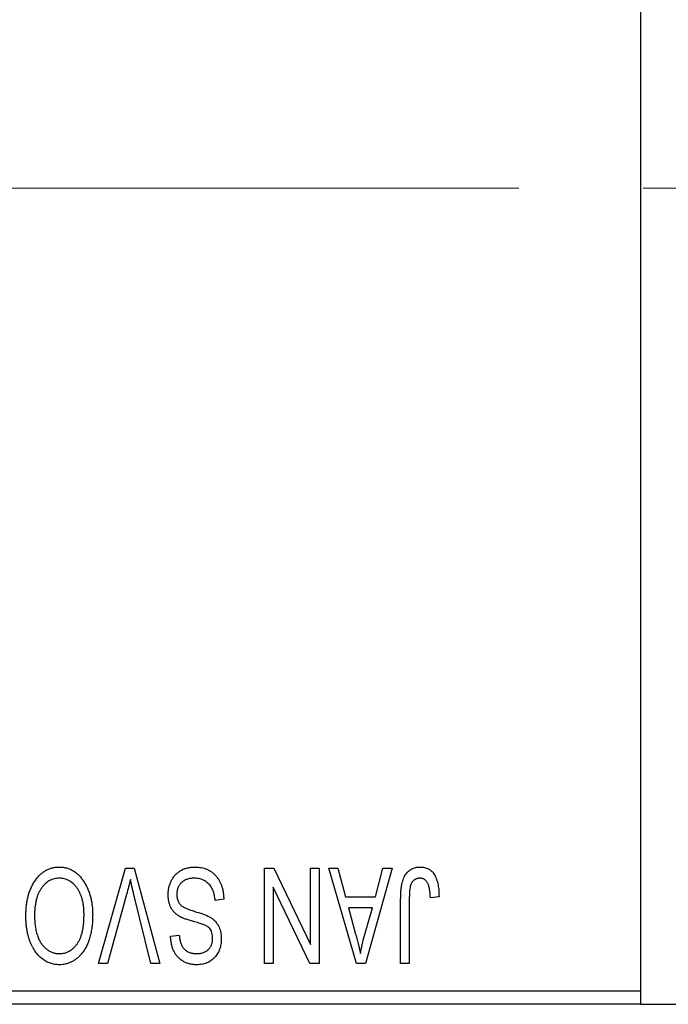
# Model space of a CAD drawing. Units: millimetres. Extents: x 15 to 417, y 5 to 292.
# Drawn here: x 292 to 305, y 221 to 241 of the extents above; entities that cross this region are included whole.
import ezdxf

# ---------------------------------------------------------------- set-up
doc = ezdxf.new("R2010")
doc.units = ezdxf.units.MM
doc.linetypes.add('CENTERX2', pattern=[20.32, 12.7, -2.54, 2.54, -2.54])
doc.styles.add('SLDTEXTSTYLE0', font='TXT', dxfattribs={"width": 0.75})
doc.dimstyles.new('SLDDIMSTYLE0', dxfattribs={"dimtxt": 3.5, "dimasz": 3.302, "dimexe": 0, "dimexo": 0.0625, "dimgap": 0.875, "dimtad": 1, "dimdec": 0, "dimlfac": 1.8, "dimrnd": 1e-09, "dimzin": 12, "dimdsep": 46, "dimtxsty": 'SLDTEXTSTYLE0', "dimsah": 1, "dimcen": 0.09, "dimadec": 0, "dimazin": 3, "dimtfac": 1, "dimtdec": 0, "dimtmove": 0, "dimatfit": 0, "dimfxl": 1, "dimfrac": 2, "dimtolj": 1, "dimtzin": 12, "dimarcsym": 0})
doc.dimstyles.new('SLDDIMSTYLE1', dxfattribs={"dimtxt": 3.5, "dimasz": 3.302, "dimexe": 0, "dimexo": 0.0625, "dimgap": 0.875, "dimtad": 1, "dimdec": 0, "dimlfac": 1.8, "dimrnd": 1e-09, "dimzin": 12, "dimdsep": 46, "dimtxsty": 'SLDTEXTSTYLE0', "dimsah": 1, "dimcen": 0.09, "dimadec": 0, "dimazin": 3, "dimtfac": 1, "dimtdec": 0, "dimtofl": 0, "dimtmove": 0, "dimatfit": 3, "dimfxl": 1, "dimfrac": 2, "dimtolj": 1, "dimtzin": 12, "dimarcsym": 0})

# ---------------------------------------------------------------- blocks, each defined once
blk = doc.blocks.new('_D')
at = {"color": 7, "linetype": 'Continuous', "lineweight": 0}
for p, q in [((324.273, 237.94), (324.273, 205.838)), ((310.384, 219.727), (310.384, 205.838)), ((310.384, 206.838), (304.034, 206.838)), ((310.384, 206.838), (324.273, 206.838)), ((324.273, 206.838), (330.623, 206.838))]:
    blk.add_line(p, q, dxfattribs=at)
at = {"color": 7, "linetype": 'Continuous', "lineweight": 18}
for points in [[(310.384, 206.838), (307.082, 207.346), (307.082, 206.33)], [(324.273, 206.838), (327.575, 206.33), (327.575, 207.346)]]:
    blk.add_solid(points, dxfattribs=at)
at = {"color": 7, "linetype": 'Continuous', "lineweight": 18, "insert": (314.743, 211.35), "char_height": 3.5, "attachment_point": 1, "style": 'SLDTEXTSTYLE0'}
blk.add_mtext('25', dxfattribs=at)
blk = doc.blocks.new('_D_2')
at = {"color": 7, "linetype": 'Continuous', "lineweight": 0}
for p, q in [((324.273, 237.94), (324.273, 199.838)), ((72.607, 219.727), (72.607, 199.838)), ((324.273, 200.838), (72.607, 200.838))]:
    blk.add_line(p, q, dxfattribs=at)
at = {"color": 7, "linetype": 'Continuous', "lineweight": 18}
for points in [[(72.607, 200.838), (75.909, 200.33), (75.909, 201.346)], [(324.273, 200.838), (320.971, 201.346), (320.971, 200.33)]]:
    blk.add_solid(points, dxfattribs=at)
at = {"color": 7, "linetype": 'Continuous', "lineweight": 18, "insert": (194.561, 205.35), "char_height": 3.5, "attachment_point": 1, "style": 'SLDTEXTSTYLE0'}
blk.add_mtext('453', dxfattribs=at)

msp = doc.modelspace()

# ---------------------------------------------------------------- linework, layer by layer
at = {"color": 7, "linetype": 'Continuous', "lineweight": 25}
for p, q in [((304.8289, 253.7822), (304.8289, 221.0044)), ((293.76, 221.56), (294.3152, 223.5044)), ((294.3152, 223.5044), (294.488, 223.5044)), ((294.488, 223.5044), (295.012, 221.56)), ((297.1521, 223.5044), (297.3419, 223.5044)), ((297.1521, 221.56), (297.1521, 223.5044)), ((297.3419, 223.5044), (298.0865, 221.9483)), ((298.0865, 221.9483), (298.0865, 223.5044)), ((298.0865, 223.5044), (298.2632, 223.5044)), ((298.2632, 223.5044), (298.2632, 221.56)), ((298.4653, 223.5044), (298.6503, 223.5044)), ((299.0295, 221.56), (298.4653, 223.5044)), ((298.6503, 223.5044), (298.8034, 222.9236)), ((299.7531, 223.5044), (299.2153, 221.56)), ((299.415, 222.9236), (299.5677, 223.5044)), ((299.5677, 223.5044), (299.7531, 223.5044)), ((297.3289, 223.1189), (297.3289, 221.56)), ((298.0746, 221.56), (297.3289, 223.1189)), ((294.3353, 222.9706), (293.9451, 221.56)), ((294.8289, 221.56), (294.4821, 222.9706)), ((296.3188, 222.8731), (296.142, 222.8479)), ((298.8034, 222.9236), (299.415, 222.9236)), ((299.9299, 221.56), (299.9299, 222.8798)), ((300.1067, 222.8952), (300.1067, 221.56)), ((300.7127, 222.9236), (300.536, 222.8984)), ((298.8634, 222.6964), (299.0098, 222.1621)), ((299.3554, 222.6964), (298.8634, 222.6964)), ((299.1905, 222.1305), (299.3554, 222.6964)), ((295.2329, 222.1156), (295.4097, 222.1408)), ((293.9451, 221.56), (293.76, 221.56)), ((295.012, 221.56), (294.8289, 221.56)), ((297.3289, 221.56), (297.1521, 221.56)), ((298.2632, 221.56), (298.0746, 221.56)), ((299.2153, 221.56), (299.0295, 221.56)), ((300.1067, 221.56), (299.9299, 221.56)), ((280.94, 221.0044), (304.8289, 221.0044)), ((304.8289, 221.0044), (304.8289, 220.7267)), ((304.8289, 220.7267), (280.94, 220.7267)), ((304.8289, 220.7267), (310.3844, 220.7267))]:
    msp.add_line(p, q, dxfattribs=at)
at = {"color": 7, "linetype": 'CENTERX2', "lineweight": 18}
msp.add_line((322.6622, 237.3933), (112.2733, 237.3933), dxfattribs=at)
at = {"color": 7, "linetype": 'Continuous', "lineweight": 25}
for points, knots in [([(292.454, 223.2326), (292.4702, 223.2561), (292.5017, 223.3019), (292.5563, 223.3624), (292.614, 223.4145), (292.676, 223.4567), (292.7417, 223.4893), (292.8111, 223.5129), (292.8844, 223.527), (292.9346, 223.5288), (292.9602, 223.5297)], [0, 0, 0, 0, 0.1394697, 0.271444, 0.397067, 0.5182664, 0.6366687, 0.7547356, 0.8750957, 1, 1, 1, 1]), ([(292.9602, 223.5297), (292.9859, 223.5288), (293.0364, 223.5271), (293.1102, 223.5126), (293.1799, 223.4881), (293.2461, 223.4548), (293.308, 223.4112), (293.3659, 223.3582), (293.42, 223.2957), (293.4514, 223.2489), (293.4676, 223.2247)], [0, 0, 0, 0, 0.1242933, 0.2441976, 0.3621021, 0.4804623, 0.6015356, 0.7271827, 0.8593297, 1, 1, 1, 1]), ([(295.1824, 222.9659), (295.1832, 222.9921), (295.1849, 223.0438), (295.1981, 223.1196), (295.2205, 223.1915), (295.2506, 223.2594), (295.2887, 223.3215), (295.3334, 223.3765), (295.3848, 223.4234), (295.4424, 223.4624), (295.5064, 223.4931), (295.5768, 223.5141), (295.653, 223.5274), (295.706, 223.5289), (295.7332, 223.5297)], [0, 0, 0, 0, 0.08866193, 0.17488873, 0.25917381, 0.34300687, 0.4254834, 0.5048292, 0.5819746, 0.65982987, 0.7392218, 0.82111923, 0.90778442, 1, 1, 1, 1]), ([(295.7332, 223.5297), (295.7548, 223.5292), (295.797, 223.5282), (295.8585, 223.5198), (295.9166, 223.506), (295.9713, 223.4865), (296.023, 223.4618), (296.0708, 223.4306), (296.1154, 223.3944), (296.1564, 223.353), (296.1934, 223.3068), (296.226, 223.2566), (296.2531, 223.202), (296.2762, 223.1438), (296.2942, 223.0817), (296.3077, 223.0158), (296.3158, 222.9458), (296.3178, 222.8977), (296.3188, 222.8731)], [0, 0, 0, 0, 0.0654269, 0.1277715, 0.1876133, 0.245982, 0.3035616, 0.3609421, 0.4184609, 0.4773661, 0.5371866, 0.5974411, 0.6585815, 0.7215688, 0.7867768, 0.8543149, 0.9253587, 1, 1, 1, 1]), ([(299.9299, 222.8798), (299.9301, 222.9085), (299.9306, 222.9637), (299.936, 223.0431), (299.9435, 223.116), (299.9547, 223.1823), (299.9698, 223.242), (299.9872, 223.2954), (300.0084, 223.3422), (300.0331, 223.3828), (300.0612, 223.4174), (300.0916, 223.4476), (300.1246, 223.4734), (300.1608, 223.4937), (300.1994, 223.5102), (300.2407, 223.5215), (300.2847, 223.5284), (300.3148, 223.5292), (300.3304, 223.5297)], [0, 0, 0, 0, 0.0994432, 0.1913077, 0.2757215, 0.3534769, 0.424493, 0.4889624, 0.5481481, 0.6021994, 0.6531279, 0.7024716, 0.7502735, 0.7980754, 0.8461053, 0.8953476, 0.9461125, 1, 1, 1, 1]), ([(300.3304, 223.5297), (300.3454, 223.5294), (300.3747, 223.5289), (300.417, 223.5218), (300.4564, 223.5114), (300.4928, 223.4962), (300.5262, 223.4767), (300.5566, 223.4529), (300.5846, 223.4251), (300.5997, 223.4034), (300.6074, 223.3924)], [0, 0, 0, 0, 0.1393215, 0.2716012, 0.3968895, 0.5172935, 0.6360268, 0.7552113, 0.8752185, 1, 1, 1, 1]), ([(292.2784, 222.5342), (292.2789, 222.5691), (292.2799, 222.6373), (292.2883, 222.7372), (292.3021, 222.8322), (292.3207, 222.9224), (292.3457, 223.0074), (292.3756, 223.0876), (292.4113, 223.1628), (292.4399, 223.2095), (292.454, 223.2326)], [0, 0, 0, 0, 0.1432681, 0.2804712, 0.4115502, 0.537473, 0.6585546, 0.7751958, 0.8890505, 1, 1, 1, 1]), ([(292.9614, 223.3024), (292.9439, 223.3018), (292.9092, 223.3006), (292.8583, 223.2913), (292.8095, 223.2758), (292.7627, 223.2545), (292.719, 223.2258), (292.6767, 223.1921), (292.6368, 223.152), (292.5994, 223.1058), (292.5654, 223.0536), (292.5358, 222.9956), (292.5105, 222.9318), (292.4901, 222.8621), (292.4745, 222.7868), (292.4631, 222.7057), (292.4565, 222.6189), (292.4556, 222.5591), (292.4552, 222.5283)], [0, 0, 0, 0, 0.050918, 0.1006168, 0.1499277, 0.1991718, 0.249526, 0.3014494, 0.3560342, 0.4136289, 0.4738344, 0.5365596, 0.602769, 0.6729018, 0.7471022, 0.8262232, 0.9105472, 1, 1, 1, 1]), ([(293.4653, 222.561), (293.4648, 222.5896), (293.4639, 222.6452), (293.4572, 222.7261), (293.446, 222.8021), (293.4297, 222.873), (293.4093, 222.9393), (293.3842, 223.0006), (293.3541, 223.0569), (293.3197, 223.108), (293.282, 223.1533), (293.2425, 223.1935), (293.2003, 223.2265), (293.1568, 223.2548), (293.1107, 223.2762), (293.0626, 223.2911), (293.0127, 223.3006), (292.9787, 223.3018), (292.9614, 223.3024)], [0, 0, 0, 0, 0.0857831, 0.1670694, 0.2438012, 0.3163671, 0.3854844, 0.4517505, 0.515395, 0.5768805, 0.6363811, 0.6922655, 0.7457104, 0.7972333, 0.8477956, 0.8979127, 0.9481373, 1, 1, 1, 1]), ([(293.4676, 223.2247), (293.4817, 223.2012), (293.5099, 223.1543), (293.5449, 223.0794), (293.5748, 223.0013), (293.6, 222.9196), (293.6187, 222.8342), (293.6319, 222.7452), (293.6405, 222.6527), (293.6415, 222.5898), (293.642, 222.5579)], [0, 0, 0, 0, 0.117432, 0.2349306, 0.3547353, 0.476423, 0.6014158, 0.7299591, 0.8626747, 1, 1, 1, 1]), ([(294.4122, 223.2772), (294.4005, 223.2269), (294.3767, 223.1242), (294.3493, 223.0225), (294.3353, 222.9706)], [0, 0, 0, 0, 0.49015647, 1, 1, 1, 1]), ([(294.4821, 222.9706), (294.4756, 222.9975), (294.4629, 223.0505), (294.4446, 223.1286), (294.4283, 223.2039), (294.4175, 223.2531), (294.4122, 223.2772)], [0, 0, 0, 0, 0.2644828, 0.5195526, 0.7649478, 1, 1, 1, 1]), ([(295.7175, 223.3024), (295.7036, 223.3021), (295.6768, 223.3015), (295.6378, 223.297), (295.601, 223.2902), (295.5666, 223.2798), (295.5345, 223.2669), (295.5049, 223.2509), (295.4776, 223.2319), (295.4528, 223.2102), (295.4307, 223.1862), (295.4117, 223.1603), (295.3952, 223.133), (295.3824, 223.1034), (295.3715, 223.0725), (295.3646, 223.0396), (295.3601, 223.0052), (295.3595, 222.9815), (295.3592, 222.9694)], [0, 0, 0, 0, 0.0750222, 0.1454316, 0.2130639, 0.2778946, 0.3403423, 0.4004015, 0.460414, 0.5201242, 0.5792467, 0.6369378, 0.6942433, 0.7520932, 0.8117009, 0.8716411, 0.9342518, 1, 1, 1, 1]), ([(296.142, 222.8479), (296.1393, 222.8736), (296.134, 222.9222), (296.1205, 222.9906), (296.1018, 223.0498), (296.0781, 223.1008), (296.0496, 223.1454), (296.0152, 223.1841), (295.9759, 223.2189), (295.9312, 223.2483), (295.8825, 223.2724), (295.8302, 223.29), (295.7748, 223.3004), (295.7368, 223.3017), (295.7175, 223.3024)], [0, 0, 0, 0, 0.1115387, 0.2111859, 0.3000556, 0.3790407, 0.4533673, 0.5273876, 0.6022091, 0.6792044, 0.7576573, 0.8361102, 0.9163904, 1, 1, 1, 1]), ([(300.3221, 223.3024), (300.311, 223.3018), (300.2893, 223.3007), (300.2575, 223.2933), (300.2283, 223.2792), (300.2013, 223.2613), (300.1772, 223.2394), (300.1577, 223.214), (300.1419, 223.1862), (300.1353, 223.1659), (300.1319, 223.1556)], [0, 0, 0, 0, 0.1289478, 0.2532474, 0.3764406, 0.5033026, 0.6299799, 0.752076, 0.8746598, 1, 1, 1, 1]), ([(300.536, 222.8984), (300.5353, 222.9169), (300.5342, 222.9526), (300.5296, 223.0038), (300.5242, 223.0505), (300.5178, 223.0928), (300.5092, 223.1304), (300.4988, 223.1633), (300.4878, 223.1919), (300.4744, 223.216), (300.4601, 223.2366), (300.4441, 223.254), (300.4272, 223.2691), (300.4089, 223.2817), (300.3888, 223.2906), (300.3678, 223.2973), (300.3455, 223.302), (300.33, 223.3023), (300.3221, 223.3024)], [0, 0, 0, 0, 0.1092372, 0.2102209, 0.3021973, 0.3860574, 0.4615364, 0.5288594, 0.5889404, 0.6419432, 0.6902629, 0.7362901, 0.7807077, 0.8236438, 0.8662436, 0.909326, 0.9535001, 1, 1, 1, 1]), ([(300.6074, 223.3924), (300.616, 223.3788), (300.6338, 223.3507), (300.6545, 223.3036), (300.6729, 223.2523), (300.6873, 223.1958), (300.6986, 223.1346), (300.7067, 223.0686), (300.712, 222.9978), (300.7125, 222.9489), (300.7127, 222.9236)], [0, 0, 0, 0, 0.0991999, 0.2043291, 0.3160442, 0.434923, 0.5626713, 0.6990278, 0.8444222, 1, 1, 1, 1]), ([(300.1319, 223.1556), (300.1279, 223.1395), (300.1191, 223.1039), (300.1121, 223.044), (300.1074, 222.9733), (300.1069, 222.9225), (300.1067, 222.8952)], [0, 0, 0, 0, 0.1897212, 0.4188043, 0.6886196, 1, 1, 1, 1]), ([(295.4507, 222.503), (295.4293, 222.5145), (295.3875, 222.537), (295.3321, 222.5802), (295.2853, 222.6296), (295.2474, 222.6857), (295.2182, 222.7477), (295.1972, 222.8154), (295.1849, 222.8889), (295.1833, 222.9396), (295.1824, 222.9659)], [0, 0, 0, 0, 0.1284469, 0.2509512, 0.3695994, 0.487346, 0.6075091, 0.7314365, 0.8612953, 1, 1, 1, 1]), ([(295.3592, 222.9694), (295.3595, 222.9554), (295.36, 222.9282), (295.3672, 222.8888), (295.3775, 222.852), (295.3926, 222.8179), (295.4127, 222.787), (295.4365, 222.7585), (295.4652, 222.7333), (295.493, 222.7145), (295.5195, 222.7006), (295.5446, 222.6893), (295.5746, 222.6765), (295.6099, 222.6635), (295.6501, 222.649), (295.6954, 222.6343), (295.7458, 222.618), (295.7811, 222.6073), (295.7995, 222.6017)], [0, 0, 0, 0, 0.0665938, 0.1296301, 0.1904016, 0.2488308, 0.3069728, 0.3653075, 0.4257607, 0.4885937, 0.5248069, 0.5683298, 0.6200785, 0.6804535, 0.7477415, 0.823747, 0.908093, 1, 1, 1, 1]), ([(292.959, 221.5347), (292.9435, 221.5351), (292.9126, 221.5359), (292.8668, 221.5417), (292.822, 221.5506), (292.7784, 221.5639), (292.7356, 221.5803), (292.6942, 221.601), (292.6538, 221.6253), (292.6144, 221.6528), (292.5764, 221.6838), (292.541, 221.719), (292.5067, 221.7567), (292.4754, 221.7985), (292.4452, 221.8429), (292.4176, 221.891), (292.392, 221.9424), (292.3685, 221.9971), (292.347, 222.0549), (292.3286, 222.1155), (292.3132, 222.1789), (292.3008, 222.2448), (292.2903, 222.3133), (292.2833, 222.3845), (292.2795, 222.4585), (292.2787, 222.5087), (292.2784, 222.5342)], [0, 0, 0, 0, 0.0346106, 0.0688508, 0.1026441, 0.1362986, 0.1702567, 0.2045933, 0.2394216, 0.2751926, 0.311626, 0.3485127, 0.3862829, 0.4249662, 0.4648734, 0.5058382, 0.548431, 0.5927975, 0.638415, 0.6855993, 0.7338596, 0.7836889, 0.8349554, 0.8882586, 0.9431367, 1, 1, 1, 1]), ([(292.4552, 222.5283), (292.456, 222.4884), (292.4576, 222.4104), (292.4724, 222.2969), (292.4948, 222.1894), (292.5185, 222.1219), (292.5301, 222.0887)], [0, 0, 0, 0, 0.2669169, 0.5215207, 0.7647891, 1, 1, 1, 1]), ([(292.9578, 221.762), (292.9759, 221.7626), (293.0115, 221.7638), (293.0634, 221.7732), (293.1131, 221.7881), (293.16, 221.8101), (293.2048, 221.8375), (293.2467, 221.8715), (293.2864, 221.9113), (293.3235, 221.9571), (293.3572, 222.0095), (293.3864, 222.0687), (293.4107, 222.1346), (293.4307, 222.2071), (293.4464, 222.2862), (293.4571, 222.3719), (293.464, 222.4642), (293.4648, 222.528), (293.4653, 222.561)], [0, 0, 0, 0, 0.0510701, 0.1005661, 0.1488297, 0.1976155, 0.24657, 0.2971331, 0.3497617, 0.4053241, 0.4637501, 0.5256609, 0.5916043, 0.6623011, 0.7382031, 0.819627, 0.9065661, 1, 1, 1, 1]), ([(293.642, 222.5579), (293.6414, 222.518), (293.6402, 222.4404), (293.6312, 222.3276), (293.6159, 222.2219), (293.5948, 222.1231), (293.5673, 222.0315), (293.5338, 221.9468), (293.4938, 221.8695), (293.4482, 221.7996), (293.3975, 221.7378), (293.3444, 221.6832), (293.2876, 221.6374), (293.2276, 221.6001), (293.1649, 221.5703), (293.0987, 221.5501), (293.0299, 221.5367), (292.9829, 221.5354), (292.959, 221.5347)], [0, 0, 0, 0, 0.0871129, 0.1695751, 0.2471255, 0.3203519, 0.389998, 0.4559088, 0.5190233, 0.5798445, 0.6380623, 0.6933405, 0.74608, 0.7971995, 0.8473426, 0.8973372, 0.947901, 1, 1, 1, 1]), ([(295.7573, 222.402), (295.7398, 222.4066), (295.706, 222.4156), (295.6577, 222.4302), (295.6129, 222.4427), (295.5728, 222.4561), (295.5362, 222.4679), (295.5042, 222.4805), (295.4758, 222.4911), (295.4587, 222.4992), (295.4507, 222.503)], [0, 0, 0, 0, 0.1682248, 0.3246971, 0.468423, 0.5993115, 0.7178407, 0.824871, 0.9180532, 1, 1, 1, 1]), ([(295.7995, 222.6017), (295.8161, 222.5965), (295.8481, 222.5865), (295.8939, 222.5707), (295.936, 222.5549), (295.9742, 222.539), (296.0085, 222.5222), (296.0395, 222.5063), (296.0665, 222.4898), (296.0968, 222.4671), (296.1305, 222.4368), (296.1659, 222.396), (296.1969, 222.351), (296.2224, 222.3014), (296.2432, 222.248), (296.2575, 222.1907), (296.267, 222.1302), (296.2679, 222.0886), (296.2683, 222.0674)], [0, 0, 0, 0, 0.0671079, 0.1293964, 0.1869096, 0.2403683, 0.2894098, 0.3341423, 0.3747152, 0.4113671, 0.4803795, 0.5490982, 0.6192182, 0.6907391, 0.7641781, 0.8396523, 0.9181933, 1, 1, 1, 1]), ([(296.0359, 222.2722), (296.0305, 222.2781), (296.0189, 222.291), (295.9969, 222.3081), (295.9696, 222.3246), (295.9373, 222.3412), (295.8995, 222.3566), (295.857, 222.3725), (295.809, 222.3879), (295.7751, 222.3972), (295.7573, 222.402)], [0, 0, 0, 0, 0.0771004, 0.1663776, 0.2676843, 0.3844616, 0.5151148, 0.6610947, 0.8222347, 1, 1, 1, 1]), ([(296.0915, 222.0741), (296.0909, 222.0943), (296.0897, 222.1326), (296.0795, 222.1863), (296.0627, 222.2336), (296.0446, 222.2596), (296.0359, 222.2722)], [0, 0, 0, 0, 0.2887558, 0.5477748, 0.7815168, 1, 1, 1, 1]), ([(292.5301, 222.0887), (292.5402, 222.0648), (292.56, 222.0181), (292.601, 221.9548), (292.6478, 221.8981), (292.7024, 221.8502), (292.7614, 221.8108), (292.8247, 221.7832), (292.8903, 221.765), (292.9352, 221.763), (292.9578, 221.762)], [0, 0, 0, 0, 0.1358592, 0.2658382, 0.3936804, 0.5207812, 0.6453735, 0.7646193, 0.8816098, 1, 1, 1, 1]), ([(295.7652, 221.5347), (295.7396, 221.5355), (295.6897, 221.5369), (295.6173, 221.551), (295.5495, 221.5723), (295.4872, 221.6034), (295.4308, 221.6426), (295.381, 221.6898), (295.3375, 221.7444), (295.3013, 221.8067), (295.2727, 221.8756), (295.2514, 221.9505), (295.2374, 222.031), (295.2344, 222.0868), (295.2329, 222.1156)], [0, 0, 0, 0, 0.0865776, 0.1690725, 0.2486834, 0.3267938, 0.4039222, 0.4805132, 0.5585182, 0.6395967, 0.7236708, 0.8108232, 0.9026065, 1, 1, 1, 1]), ([(295.4097, 222.1408), (295.4111, 222.1253), (295.4138, 222.095), (295.421, 222.0514), (295.4298, 222.0107), (295.4417, 221.9734), (295.4555, 221.939), (295.4716, 221.9077), (295.4903, 221.8795), (295.5112, 221.8544), (295.5348, 221.8327), (295.5601, 221.8135), (295.5881, 221.7977), (295.6181, 221.7847), (295.6503, 221.7743), (295.6849, 221.7674), (295.7216, 221.763), (295.7468, 221.7623), (295.7597, 221.762)], [0, 0, 0, 0, 0.0804478, 0.1567184, 0.2276382, 0.2952097, 0.3581859, 0.4185551, 0.4763071, 0.5321475, 0.586856, 0.6411171, 0.6958003, 0.751998, 0.8096982, 0.8699568, 0.9334749, 1, 1, 1, 1]), ([(295.7597, 221.762), (295.7727, 221.7622), (295.7982, 221.7624), (295.8351, 221.7671), (295.8698, 221.7736), (295.9019, 221.7831), (295.9317, 221.7953), (295.959, 221.8104), (295.9843, 221.8277), (296.0065, 221.8485), (296.0269, 221.8709), (296.0441, 221.8954), (296.0589, 221.9212), (296.0708, 221.9488), (296.0802, 221.9779), (296.087, 222.0086), (296.0909, 222.0409), (296.0913, 222.0629), (296.0915, 222.0741)], [0, 0, 0, 0, 0.0757464, 0.1481248, 0.2159176, 0.2805255, 0.3425893, 0.4028312, 0.4615988, 0.5206047, 0.5790979, 0.6372401, 0.6944392, 0.7519798, 0.8114743, 0.8717793, 0.9349546, 1, 1, 1, 1]), ([(296.2683, 222.0674), (296.268, 222.0483), (296.2674, 222.0108), (296.2604, 221.9559), (296.2498, 221.9037), (296.2354, 221.8539), (296.2158, 221.8073), (296.1924, 221.7631), (296.1647, 221.7216), (296.1329, 221.683), (296.0974, 221.6484), (296.059, 221.6176), (296.0172, 221.5918), (295.9724, 221.5709), (295.9248, 221.5546), (295.8743, 221.5434), (295.8208, 221.536), (295.784, 221.5352), (295.7652, 221.5347)], [0, 0, 0, 0, 0.0693711, 0.1363274, 0.2007483, 0.2630787, 0.32417, 0.3842747, 0.4446129, 0.505404, 0.5655886, 0.6248043, 0.6838499, 0.743527, 0.80416, 0.8664465, 0.9315662, 1, 1, 1, 1]), ([(299.0098, 222.1621), (299.0154, 222.1421), (299.0263, 222.1032), (299.041, 222.0459), (299.0555, 221.9917), (299.0683, 221.9403), (299.0802, 221.8918), (299.0908, 221.8461), (299.1009, 221.8034), (299.1065, 221.7757), (299.1092, 221.7624)], [0, 0, 0, 0, 0.1510412, 0.2946122, 0.4302855, 0.5596772, 0.6809401, 0.7940823, 0.9011933, 1, 1, 1, 1]), ([(299.1092, 221.7624), (299.1198, 221.8242), (299.1411, 221.9482), (299.174, 222.0696), (299.1905, 222.1305)], [0, 0, 0, 0, 0.4981501, 1, 1, 1, 1])]:
    msp.add_open_spline(points, degree=3, knots=knots, dxfattribs=at)

# ---------------------------------------------------------------- dimensions: what is measured, and where the dimension line sits
at = {"color": 7, "linetype": 'Continuous', "lineweight": 18}
for base, p1, p2, dimstyle, picture, middle in [((72.6067, 200.8378), (324.2733, 238.9399), (72.6067, 220.7267), 'SLDDIMSTYLE1', '_D_2', (198.44, 200.8378)), ((324.2733, 206.8378), (310.3844, 220.7267), (324.2733, 238.9399), 'SLDDIMSTYLE0', '_D', (317.3289, 206.8378))]:
    dim = msp.add_linear_dim(base=base, p1=p1, p2=p2, dimstyle=dimstyle, dxfattribs=at)
    dim.commit()
    dim.dimension.update_dxf_attribs({"geometry": picture, "text_midpoint": middle, "dimtype": 160})

doc.saveas('drawing.dxf')
